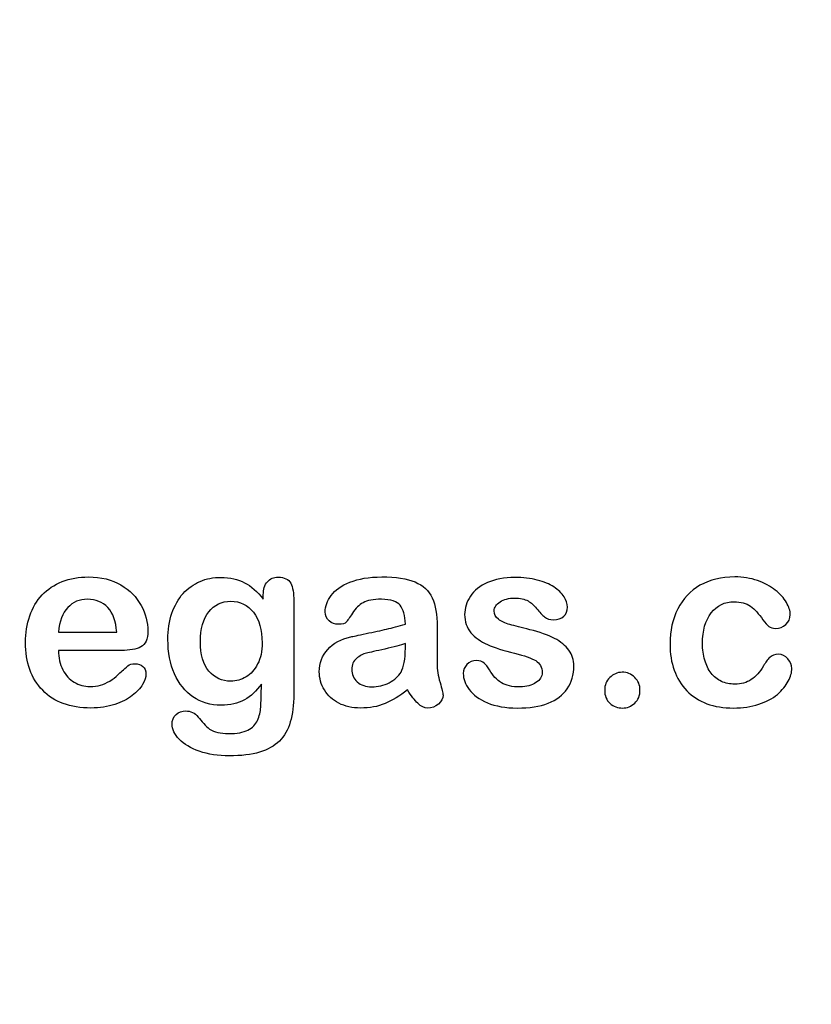
# Model space of a CAD drawing. Units: millimetres. Extents: x 0 to 356, y -83 to 204.
# Drawn here: x 254 to 276, y 0 to 28 of the extents above; entities that cross this region are included whole.
import ezdxf
from ezdxf import colors
from ezdxf.entities.mleader import LeaderData, LeaderLine
from ezdxf.math import Vec2, Vec3

# ---------------------------------------------------------------- set-up
doc = ezdxf.new("R2010")
doc.units = ezdxf.units.MM
doc.layers.add('Default', color=7, linetype='Continuous')
doc.layers.add('Predeterminado', color=7, linetype='Continuous')

# ---------------------------------------------------------------- blocks, each defined once
blk = doc.blocks.new('_DOT')
at = {"color": 0}
blk.add_line((0, 0), (-1, 0), dxfattribs=at)
at = {"color": 0, "const_width": 0.333}
blk.add_lwpolyline([(-0.1665, 0, 1), (0.1665, 0, 1)], format="xyb", close=True, dxfattribs=at)

msp = doc.modelspace()

# ---------------------------------------------------------------- linework, layer by layer
at = {"layer": 'Default', "color": 7, "linetype": 'Continuous'}
for p, q in [((255.1757, 10.411), (256.807, 10.411)), ((255.1757, 10.411), (256.807, 10.411)), ((256.9357, 9.8994), (255.1757, 9.8994)), ((256.9357, 9.8994), (255.1757, 9.8994))]:
    msp.add_line(p, q, dxfattribs=at)
for points, knots in [([(255.1757, 9.8994), (255.1789, 9.6935), (255.2175, 9.5133), (255.3784, 9.2045), (255.4846, 9.0854), (255.6197, 9.0082), (255.7538, 8.9316), (255.8997, 8.8891), (256.1667, 8.8891), (256.2632, 8.902), (256.3533, 8.9277), (256.4426, 8.9532), (256.5303, 8.9921), (256.6139, 9.0436), (256.699, 9.0959), (256.7748, 9.1562), (256.8424, 9.2173), (256.9117, 9.2801), (257.0065, 9.3621), (257.1191, 9.4683), (257.1622, 9.5089), (257.2285, 9.5262), (257.4087, 9.5262), (257.4827, 9.5005), (257.5406, 9.4522), (257.5982, 9.4042), (257.6242, 9.3299), (257.6242, 9.153), (257.5921, 9.0597), (257.5309, 8.9503), (257.469, 8.8395), (257.3701, 8.7347), (257.1127, 8.5352), (256.9518, 8.4516), (256.7555, 8.3872), (256.5612, 8.3235), (256.3372, 8.2875), (255.5071, 8.2875), (255.0567, 8.4516), (254.7381, 8.783), (254.4197, 9.1143), (254.2555, 9.5584), (254.2555, 10.3885), (254.2941, 10.6362), (254.3746, 10.8647), (254.454, 11.0903), (254.5676, 11.2862), (254.7221, 11.4503), (254.8734, 11.611), (255.0599, 11.7366), (255.5039, 11.9104), (255.7484, 11.9522), (256.0187, 11.9554), (256.3725, 11.9596), (256.6719, 11.8782), (256.926, 11.7302), (257.1778, 11.5836), (257.3636, 11.3924), (257.6146, 10.9226), (257.6789, 10.6813), (257.6789, 10.2115), (257.6146, 10.0667), (257.4827, 9.9992), (257.3533, 9.9329), (257.1706, 9.8994), (256.9357, 9.8994)], [0, 0, 0, 0, 0.0352184, 0.0352184, 0.0704368, 0.0704368, 0.0704368, 0.1006992, 0.1006992, 0.1216975, 0.1216975, 0.1216975, 0.1410383, 0.1410383, 0.1410383, 0.1604687, 0.1604687, 0.1604687, 0.1857241, 0.1857241, 0.1857241, 0.2004459, 0.2004459, 0.2162582, 0.2162582, 0.2162582, 0.2356311, 0.2356311, 0.2529998, 0.2529998, 0.2529998, 0.2860915, 0.2860915, 0.3191832, 0.3191832, 0.3191832, 0.3632715, 0.3632715, 0.4650138, 0.4650138, 0.4650138, 0.5672194, 0.5672194, 0.6148379, 0.6148379, 0.6148379, 0.6612118, 0.6612118, 0.6612118, 0.7095866, 0.7095866, 0.7579614, 0.7579614, 0.7579614, 0.8219555, 0.8219555, 0.8219555, 0.8695092, 0.8695092, 0.9170629, 0.9170629, 0.9620804, 0.9620804, 0.9620804, 1, 1, 1, 1]), ([(255.1757, 9.8994), (255.1789, 9.6935), (255.2175, 9.5133), (255.3784, 9.2045), (255.4846, 9.0854), (255.6197, 9.0082), (255.7538, 8.9316), (255.8997, 8.8891), (256.1667, 8.8891), (256.2632, 8.902), (256.3533, 8.9277), (256.4426, 8.9532), (256.5303, 8.9921), (256.6139, 9.0436), (256.699, 9.0959), (256.7748, 9.1562), (256.8424, 9.2173), (256.9117, 9.2801), (257.0065, 9.3621), (257.1191, 9.4683), (257.1622, 9.5089), (257.2285, 9.5262), (257.4087, 9.5262), (257.4827, 9.5005), (257.5406, 9.4522), (257.5982, 9.4042), (257.6242, 9.3299), (257.6242, 9.153), (257.5921, 9.0597), (257.5309, 8.9503), (257.469, 8.8395), (257.3701, 8.7347), (257.1127, 8.5352), (256.9518, 8.4516), (256.7555, 8.3872), (256.5612, 8.3235), (256.3372, 8.2875), (255.5071, 8.2875), (255.0567, 8.4516), (254.7381, 8.783), (254.4197, 9.1143), (254.2555, 9.5584), (254.2555, 10.3885), (254.2941, 10.6362), (254.3746, 10.8647), (254.454, 11.0903), (254.5676, 11.2862), (254.7221, 11.4503), (254.8734, 11.611), (255.0599, 11.7366), (255.5039, 11.9104), (255.7484, 11.9522), (256.0187, 11.9554), (256.3725, 11.9596), (256.6719, 11.8782), (256.926, 11.7302), (257.1778, 11.5836), (257.3636, 11.3924), (257.6146, 10.9226), (257.6789, 10.6813), (257.6789, 10.2115), (257.6146, 10.0667), (257.4827, 9.9992), (257.3533, 9.9329), (257.1706, 9.8994), (256.9357, 9.8994)], [0, 0, 0, 0, 0.0352184, 0.0352184, 0.0704368, 0.0704368, 0.0704368, 0.1006992, 0.1006992, 0.1216975, 0.1216975, 0.1216975, 0.1410383, 0.1410383, 0.1410383, 0.1604687, 0.1604687, 0.1604687, 0.1857241, 0.1857241, 0.1857241, 0.2004459, 0.2004459, 0.2162582, 0.2162582, 0.2162582, 0.2356311, 0.2356311, 0.2529998, 0.2529998, 0.2529998, 0.2860915, 0.2860915, 0.3191832, 0.3191832, 0.3191832, 0.3632715, 0.3632715, 0.4650138, 0.4650138, 0.4650138, 0.5672194, 0.5672194, 0.6148379, 0.6148379, 0.6148379, 0.6612118, 0.6612118, 0.6612118, 0.7095866, 0.7095866, 0.7579614, 0.7579614, 0.7579614, 0.8219555, 0.8219555, 0.8219555, 0.8695092, 0.8695092, 0.9170629, 0.9170629, 0.9620804, 0.9620804, 0.9620804, 1, 1, 1, 1]), ([(260.8546, 8.9599), (260.7195, 8.7669), (260.5586, 8.6189), (260.3784, 8.5191), (260.1944, 8.4173), (259.9795, 8.3679), (259.4293, 8.3679), (259.1654, 8.4419), (258.9402, 8.5996), (258.718, 8.7551), (258.5412, 8.9664), (258.4222, 9.2463), (258.3038, 9.5246), (258.2388, 9.8415), (258.2388, 10.4754), (258.2774, 10.7199), (258.4254, 11.1575), (258.5284, 11.3409), (258.6635, 11.4889), (258.8017, 11.6402), (258.9595, 11.7527), (259.1365, 11.8299), (259.3122, 11.9066), (259.5097, 11.9425), (259.9795, 11.9425), (260.1982, 11.8911), (260.3849, 11.7945), (260.5728, 11.6973), (260.7452, 11.5436), (260.9061, 11.3312)], [0, 0, 0, 0, 0.08236943, 0.08236943, 0.08236943, 0.16902231, 0.16902231, 0.2723392, 0.2723392, 0.2723392, 0.37802298, 0.37802298, 0.37802298, 0.4977315, 0.4977315, 0.58671837, 0.58671837, 0.67570523, 0.67570523, 0.67570523, 0.74963664, 0.74963664, 0.74963664, 0.82281069, 0.82281069, 0.91150651, 0.91150651, 0.91150651, 1, 1, 1, 1]), ([(260.8546, 8.9599), (260.7195, 8.7669), (260.5586, 8.6189), (260.3784, 8.5191), (260.1944, 8.4173), (259.9795, 8.3679), (259.4293, 8.3679), (259.1654, 8.4419), (258.9402, 8.5996), (258.718, 8.7551), (258.5412, 8.9664), (258.4222, 9.2463), (258.3038, 9.5246), (258.2388, 9.8415), (258.2388, 10.4754), (258.2774, 10.7199), (258.4254, 11.1575), (258.5284, 11.3409), (258.6635, 11.4889), (258.8017, 11.6402), (258.9595, 11.7527), (259.1365, 11.8299), (259.3122, 11.9066), (259.5097, 11.9425), (259.9795, 11.9425), (260.1982, 11.8911), (260.3849, 11.7945), (260.5728, 11.6973), (260.7452, 11.5436), (260.9061, 11.3312)], [0, 0, 0, 0, 0.08236943, 0.08236943, 0.08236943, 0.16902231, 0.16902231, 0.2723392, 0.2723392, 0.2723392, 0.37802298, 0.37802298, 0.37802298, 0.4977315, 0.4977315, 0.58671837, 0.58671837, 0.67570523, 0.67570523, 0.67570523, 0.74963664, 0.74963664, 0.74963664, 0.82281069, 0.82281069, 0.91150651, 0.91150651, 0.91150651, 1, 1, 1, 1]), ([(260.9061, 11.3312), (260.9061, 11.373), (260.9061, 11.4149), (260.9061, 11.4567), (260.9061, 11.6111), (260.9447, 11.7334), (261.0219, 11.8203), (261.0975, 11.9054), (261.1989, 11.949), (261.4981, 11.949), (261.6139, 11.8911), (261.6719, 11.7785), (261.7311, 11.6633), (261.7587, 11.5017), (261.7587, 11.2862)], [0, 0, 0, 0, 0.070964, 0.070964, 0.070964, 0.2916609, 0.2916609, 0.2916609, 0.46455, 0.46455, 0.7147843, 0.7147843, 0.7147843, 1, 1, 1, 1]), ([(260.9061, 11.3312), (260.9061, 11.373), (260.9061, 11.4149), (260.9061, 11.4567), (260.9061, 11.6111), (260.9447, 11.7334), (261.0219, 11.8203), (261.0975, 11.9054), (261.1989, 11.949), (261.4981, 11.949), (261.6139, 11.8911), (261.6719, 11.7785), (261.7311, 11.6633), (261.7587, 11.5017), (261.7587, 11.2862)], [0, 0, 0, 0, 0.070964, 0.070964, 0.070964, 0.2916609, 0.2916609, 0.2916609, 0.46455, 0.46455, 0.7147843, 0.7147843, 0.7147843, 1, 1, 1, 1]), ([(264.8797, 10.6362), (264.8668, 10.8743), (264.8218, 11.0513), (264.7349, 11.1607), (264.6477, 11.2705), (264.4775, 11.328), (264.2105, 11.3312), (263.9821, 11.334), (263.8115, 11.2958), (263.6957, 11.2347), (263.581, 11.1742), (263.4833, 11.0738), (263.3997, 10.9451), (263.317, 10.8179), (263.2613, 10.7328), (263.1905, 10.6491), (263.1197, 10.6298), (262.9074, 10.6298), (262.8205, 10.662), (262.6725, 10.7907), (262.6371, 10.8743), (262.6371, 11.135), (262.6918, 11.2894), (262.8044, 11.4374), (262.9186, 11.5874), (263.0908, 11.7109), (263.567, 11.9039), (263.863, 11.9522), (264.2169, 11.9554), (264.6126, 11.959), (264.9248, 11.9072), (265.15, 11.8138), (265.3779, 11.7194), (265.5361, 11.5725), (265.6294, 11.3698), (265.7233, 11.1659), (265.771, 10.8969), (265.771, 10.3531), (265.771, 10.1729), (265.771, 10.0249), (265.771, 9.8769), (265.7677, 9.716), (265.7645, 9.5359), (265.7615, 9.3654), (265.7935, 9.1884), (265.8482, 9.005), (265.9031, 8.8207), (265.9318, 8.7057), (265.9318, 8.561), (265.89, 8.4773), (265.8031, 8.4001), (265.7161, 8.3227), (265.6165, 8.2875), (265.4106, 8.2875), (265.3205, 8.3325), (265.2272, 8.4194), (265.1372, 8.5032), (265.0406, 8.6285), (264.9376, 8.7958)], [0, 0, 0, 0, 0.0501182, 0.0501182, 0.0501182, 0.1017644, 0.1017644, 0.1017644, 0.149776, 0.149776, 0.149776, 0.187775, 0.187775, 0.187775, 0.2162352, 0.2162352, 0.2446953, 0.2446953, 0.2699029, 0.2699029, 0.2951104, 0.2951104, 0.3337095, 0.3337095, 0.3337095, 0.404292, 0.404292, 0.4748745, 0.4748745, 0.4748745, 0.5610902, 0.5610902, 0.5610902, 0.6218958, 0.6218958, 0.6218958, 0.6973268, 0.6973268, 0.7456613, 0.7456613, 0.7456613, 0.790061, 0.790061, 0.790061, 0.8390407, 0.8390407, 0.8390407, 0.8615197, 0.8615197, 0.8985439, 0.8985439, 0.8985439, 0.9303834, 0.9303834, 0.9567647, 0.9567647, 0.9567647, 1, 1, 1, 1]), ([(264.8797, 10.6362), (264.8668, 10.8743), (264.8218, 11.0513), (264.7349, 11.1607), (264.6477, 11.2705), (264.4775, 11.328), (264.2105, 11.3312), (263.9821, 11.334), (263.8115, 11.2958), (263.6957, 11.2347), (263.581, 11.1742), (263.4833, 11.0738), (263.3997, 10.9451), (263.317, 10.8179), (263.2613, 10.7328), (263.1905, 10.6491), (263.1197, 10.6298), (262.9074, 10.6298), (262.8205, 10.662), (262.6725, 10.7907), (262.6371, 10.8743), (262.6371, 11.135), (262.6918, 11.2894), (262.8044, 11.4374), (262.9186, 11.5874), (263.0908, 11.7109), (263.567, 11.9039), (263.863, 11.9522), (264.2169, 11.9554), (264.6126, 11.959), (264.9248, 11.9072), (265.15, 11.8138), (265.3779, 11.7194), (265.5361, 11.5725), (265.6294, 11.3698), (265.7233, 11.1659), (265.771, 10.8969), (265.771, 10.3531), (265.771, 10.1729), (265.771, 10.0249), (265.771, 9.8769), (265.7677, 9.716), (265.7645, 9.5359), (265.7615, 9.3654), (265.7935, 9.1884), (265.8482, 9.005), (265.9031, 8.8207), (265.9318, 8.7057), (265.9318, 8.561), (265.89, 8.4773), (265.8031, 8.4001), (265.7161, 8.3227), (265.6165, 8.2875), (265.4106, 8.2875), (265.3205, 8.3325), (265.2272, 8.4194), (265.1372, 8.5032), (265.0406, 8.6285), (264.9376, 8.7958)], [0, 0, 0, 0, 0.0501182, 0.0501182, 0.0501182, 0.1017644, 0.1017644, 0.1017644, 0.149776, 0.149776, 0.149776, 0.187775, 0.187775, 0.187775, 0.2162352, 0.2162352, 0.2446953, 0.2446953, 0.2699029, 0.2699029, 0.2951104, 0.2951104, 0.3337095, 0.3337095, 0.3337095, 0.404292, 0.404292, 0.4748745, 0.4748745, 0.4748745, 0.5610902, 0.5610902, 0.5610902, 0.6218958, 0.6218958, 0.6218958, 0.6973268, 0.6973268, 0.7456613, 0.7456613, 0.7456613, 0.790061, 0.790061, 0.790061, 0.8390407, 0.8390407, 0.8390407, 0.8615197, 0.8615197, 0.8985439, 0.8985439, 0.8985439, 0.9303834, 0.9303834, 0.9567647, 0.9567647, 0.9567647, 1, 1, 1, 1]), ([(269.5901, 9.4683), (269.5901, 9.2173), (269.529, 9.005), (269.4067, 8.828), (269.2855, 8.6525), (269.1075, 8.5159), (268.8726, 8.4226), (268.6361, 8.3286), (268.345, 8.2875), (267.6822, 8.2875), (267.4054, 8.3357), (266.9421, 8.5352), (266.7716, 8.6575), (266.6622, 8.8087), (266.5543, 8.9578), (266.4981, 9.1047), (266.4981, 9.3525), (266.5335, 9.4393), (266.6011, 9.5101), (266.6686, 9.5808), (266.7619, 9.6131), (266.9614, 9.6131), (267.0354, 9.5906), (267.0869, 9.5455), (267.1366, 9.5021), (267.1834, 9.4361), (267.2317, 9.3525), (267.3238, 9.1928), (267.4344, 9.0725), (267.6918, 8.9181), (267.8656, 8.8763), (268.0876, 8.8795), (268.2677, 8.8821), (268.4157, 8.9181), (268.5316, 8.9985), (268.6459, 9.0779), (268.7053, 9.1691), (268.7053, 9.4265), (268.6442, 9.5423), (268.5251, 9.6131), (268.4047, 9.6847), (268.2066, 9.7546), (267.9331, 9.8222), (267.6248, 9.8984), (267.3701, 9.9767), (267.177, 10.0635), (266.9852, 10.1499), (266.8263, 10.2566), (266.5946, 10.5333), (266.5367, 10.7038), (266.5367, 11.0867), (266.5914, 11.254), (266.6976, 11.4149), (266.8048, 11.5772), (266.9647, 11.7045), (267.177, 11.7978), (267.3878, 11.8904), (267.6403, 11.9425), (268.1712, 11.9425), (268.3804, 11.9168), (268.7536, 11.8203), (268.908, 11.7559), (269.0303, 11.6755), (269.1563, 11.5926), (269.2523, 11.5017), (269.381, 11.3023), (269.4132, 11.2057), (269.4132, 11.0063), (269.3778, 10.9226), (269.3102, 10.855), (269.241, 10.7859), (269.1397, 10.7553), (268.9177, 10.7553), (268.8372, 10.781), (268.7729, 10.8357), (268.7101, 10.8891), (268.6345, 10.9676), (268.5477, 11.0738), (268.478, 11.159), (268.3997, 11.2315), (268.3096, 11.283), (268.2157, 11.3366), (268.0908, 11.3634), (267.769, 11.3634), (267.6339, 11.328), (267.5277, 11.2604), (267.4178, 11.1905), (267.3636, 11.106), (267.3636, 10.9097), (267.4054, 10.8325), (267.4827, 10.7714), (267.5619, 10.7087), (267.6693, 10.662), (267.8044, 10.6234), (267.9404, 10.5845), (268.123, 10.5365), (268.3578, 10.4786), (268.6374, 10.4096), (268.8694, 10.3306), (269.0464, 10.2373), (269.2259, 10.1426), (269.3585, 10.0314), (269.4518, 9.9027), (269.5436, 9.7761), (269.5901, 9.6324), (269.5901, 9.4683)], [0, 0, 0, 0, 0.034827, 0.034827, 0.034827, 0.0698548, 0.0698548, 0.0698548, 0.1116522, 0.1116522, 0.1518574, 0.1518574, 0.1920626, 0.1920626, 0.1920626, 0.2161216, 0.2161216, 0.2314785, 0.2314785, 0.2314785, 0.2459566, 0.2459566, 0.2586799, 0.2586799, 0.2586799, 0.2711536, 0.2711536, 0.2711536, 0.2978275, 0.2978275, 0.3245014, 0.3245014, 0.3245014, 0.3485173, 0.3485173, 0.3485173, 0.363811, 0.363811, 0.3867515, 0.3867515, 0.3867515, 0.4191686, 0.4191686, 0.4191686, 0.4600729, 0.4600729, 0.4600729, 0.4898316, 0.4898316, 0.5195903, 0.5195903, 0.5460424, 0.5460424, 0.5460424, 0.5780693, 0.5780693, 0.5780693, 0.6162587, 0.6162587, 0.6465612, 0.6465612, 0.6768636, 0.6768636, 0.6768636, 0.6931582, 0.6931582, 0.7094529, 0.7094529, 0.727995, 0.727995, 0.727995, 0.7453216, 0.7453216, 0.7578833, 0.7578833, 0.7578833, 0.7747743, 0.7747743, 0.7747743, 0.7911778, 0.7911778, 0.7911778, 0.8116872, 0.8116872, 0.8330338, 0.8330338, 0.8330338, 0.8489635, 0.8489635, 0.8633998, 0.8633998, 0.8633998, 0.8817429, 0.8817429, 0.8817429, 0.9111883, 0.9111883, 0.9111883, 0.9488307, 0.9488307, 0.9488307, 0.9761288, 0.9761288, 0.9761288, 1, 1, 1, 1]), ([(269.5901, 9.4683), (269.5901, 9.2173), (269.529, 9.005), (269.4067, 8.828), (269.2855, 8.6525), (269.1075, 8.5159), (268.8726, 8.4226), (268.6361, 8.3286), (268.345, 8.2875), (267.6822, 8.2875), (267.4054, 8.3357), (266.9421, 8.5352), (266.7716, 8.6575), (266.6622, 8.8087), (266.5543, 8.9578), (266.4981, 9.1047), (266.4981, 9.3525), (266.5335, 9.4393), (266.6011, 9.5101), (266.6686, 9.5808), (266.7619, 9.6131), (266.9614, 9.6131), (267.0354, 9.5906), (267.0869, 9.5455), (267.1366, 9.5021), (267.1834, 9.4361), (267.2317, 9.3525), (267.3238, 9.1928), (267.4344, 9.0725), (267.6918, 8.9181), (267.8656, 8.8763), (268.0876, 8.8795), (268.2677, 8.8821), (268.4157, 8.9181), (268.5316, 8.9985), (268.6459, 9.0779), (268.7053, 9.1691), (268.7053, 9.4265), (268.6442, 9.5423), (268.5251, 9.6131), (268.4047, 9.6847), (268.2066, 9.7546), (267.9331, 9.8222), (267.6248, 9.8984), (267.3701, 9.9767), (267.177, 10.0635), (266.9852, 10.1499), (266.8263, 10.2566), (266.5946, 10.5333), (266.5367, 10.7038), (266.5367, 11.0867), (266.5914, 11.254), (266.6976, 11.4149), (266.8048, 11.5772), (266.9647, 11.7045), (267.177, 11.7978), (267.3878, 11.8904), (267.6403, 11.9425), (268.1712, 11.9425), (268.3804, 11.9168), (268.7536, 11.8203), (268.908, 11.7559), (269.0303, 11.6755), (269.1563, 11.5926), (269.2523, 11.5017), (269.381, 11.3023), (269.4132, 11.2057), (269.4132, 11.0063), (269.3778, 10.9226), (269.3102, 10.855), (269.241, 10.7859), (269.1397, 10.7553), (268.9177, 10.7553), (268.8372, 10.781), (268.7729, 10.8357), (268.7101, 10.8891), (268.6345, 10.9676), (268.5477, 11.0738), (268.478, 11.159), (268.3997, 11.2315), (268.3096, 11.283), (268.2157, 11.3366), (268.0908, 11.3634), (267.769, 11.3634), (267.6339, 11.328), (267.5277, 11.2604), (267.4178, 11.1905), (267.3636, 11.106), (267.3636, 10.9097), (267.4054, 10.8325), (267.4827, 10.7714), (267.5619, 10.7087), (267.6693, 10.662), (267.8044, 10.6234), (267.9404, 10.5845), (268.123, 10.5365), (268.3578, 10.4786), (268.6374, 10.4096), (268.8694, 10.3306), (269.0464, 10.2373), (269.2259, 10.1426), (269.3585, 10.0314), (269.4518, 9.9027), (269.5436, 9.7761), (269.5901, 9.6324), (269.5901, 9.4683)], [0, 0, 0, 0, 0.034827, 0.034827, 0.034827, 0.0698548, 0.0698548, 0.0698548, 0.1116522, 0.1116522, 0.1518574, 0.1518574, 0.1920626, 0.1920626, 0.1920626, 0.2161216, 0.2161216, 0.2314785, 0.2314785, 0.2314785, 0.2459566, 0.2459566, 0.2586799, 0.2586799, 0.2586799, 0.2711536, 0.2711536, 0.2711536, 0.2978275, 0.2978275, 0.3245014, 0.3245014, 0.3245014, 0.3485173, 0.3485173, 0.3485173, 0.363811, 0.363811, 0.3867515, 0.3867515, 0.3867515, 0.4191686, 0.4191686, 0.4191686, 0.4600729, 0.4600729, 0.4600729, 0.4898316, 0.4898316, 0.5195903, 0.5195903, 0.5460424, 0.5460424, 0.5460424, 0.5780693, 0.5780693, 0.5780693, 0.6162587, 0.6162587, 0.6465612, 0.6465612, 0.6768636, 0.6768636, 0.6768636, 0.6931582, 0.6931582, 0.7094529, 0.7094529, 0.727995, 0.727995, 0.727995, 0.7453216, 0.7453216, 0.7578833, 0.7578833, 0.7578833, 0.7747743, 0.7747743, 0.7747743, 0.7911778, 0.7911778, 0.7911778, 0.8116872, 0.8116872, 0.8330338, 0.8330338, 0.8330338, 0.8489635, 0.8489635, 0.8633998, 0.8633998, 0.8633998, 0.8817429, 0.8817429, 0.8817429, 0.9111883, 0.9111883, 0.9111883, 0.9488307, 0.9488307, 0.9488307, 0.9761288, 0.9761288, 0.9761288, 1, 1, 1, 1]), ([(275.6873, 9.3975), (275.6873, 9.2849), (275.6551, 9.1626), (275.5876, 9.0371), (275.5186, 8.9092), (275.417, 8.7862), (275.2819, 8.6703), (275.1449, 8.5529), (274.9698, 8.4612), (274.7607, 8.3936), (274.5506, 8.3258), (274.3166, 8.2875), (273.4994, 8.2875), (273.065, 8.4483), (272.7497, 8.7733), (272.436, 9.0967), (272.28, 9.5359), (272.28, 10.4496), (272.3508, 10.7778), (272.6403, 11.3441), (272.8462, 11.5661), (273.1165, 11.7205), (273.3892, 11.8764), (273.7118, 11.9522), (274.0882, 11.9554), (274.3198, 11.9574), (274.5354, 11.92), (274.7285, 11.8525), (274.9254, 11.7835), (275.0888, 11.6948), (275.224, 11.5854), (275.3575, 11.4773), (275.4621, 11.3634), (275.5329, 11.2411), (275.6045, 11.1175), (275.6423, 11.0063), (275.6423, 10.7907), (275.6004, 10.7006), (275.4396, 10.5526), (275.343, 10.514), (275.1532, 10.514), (275.0921, 10.5333), (275.0438, 10.5719), (274.9936, 10.6121), (274.9376, 10.6716), (274.8765, 10.7585), (274.7615, 10.9219), (274.6513, 11.0513), (274.4132, 11.2186), (274.2587, 11.2604), (273.8083, 11.2604), (273.5959, 11.1575), (273.4318, 10.9483), (273.269, 10.7408), (273.1873, 10.4561), (273.1873, 9.9252), (273.2098, 9.7675), (273.2935, 9.4844), (273.3514, 9.3621), (273.5123, 9.1626), (273.6056, 9.0854), (273.8308, 8.9824), (273.9531, 8.9567), (274.2684, 8.9567), (274.4228, 8.9985), (274.6802, 9.1658), (274.7928, 9.2945), (274.8926, 9.4651), (274.9514, 9.5656), (275.0052, 9.6452), (275.1339, 9.7611), (275.2111, 9.79), (275.4138, 9.79), (275.5071, 9.7482), (275.5779, 9.6646), (275.65, 9.5793), (275.6873, 9.4908), (275.6873, 9.3975)], [0, 0, 0, 0, 0.0215444, 0.0215444, 0.0215444, 0.0489315, 0.0489315, 0.0489315, 0.0828109, 0.0828109, 0.0828109, 0.1219022, 0.1219022, 0.2053934, 0.2053934, 0.2053934, 0.2872007, 0.2872007, 0.3420596, 0.3420596, 0.3969186, 0.3969186, 0.3969186, 0.454572, 0.454572, 0.454572, 0.4917453, 0.4917453, 0.4917453, 0.5240101, 0.5240101, 0.5240101, 0.5505378, 0.5505378, 0.5505378, 0.5687732, 0.5687732, 0.5875613, 0.5875613, 0.6063493, 0.6063493, 0.6183527, 0.6183527, 0.6183527, 0.6326943, 0.6326943, 0.6326943, 0.6613538, 0.6613538, 0.6900134, 0.6900134, 0.7317456, 0.7317456, 0.7317456, 0.7803816, 0.7803816, 0.8033968, 0.8033968, 0.826412, 0.826412, 0.8494272, 0.8494272, 0.8724425, 0.8724425, 0.9031294, 0.9031294, 0.9338164, 0.9338164, 0.9338164, 0.9493777, 0.9493777, 0.9649389, 0.9649389, 0.9831831, 0.9831831, 0.9831831, 1, 1, 1, 1]), ([(275.6873, 9.3975), (275.6873, 9.2849), (275.6551, 9.1626), (275.5876, 9.0371), (275.5186, 8.9092), (275.417, 8.7862), (275.2819, 8.6703), (275.1449, 8.5529), (274.9698, 8.4612), (274.7607, 8.3936), (274.5506, 8.3258), (274.3166, 8.2875), (273.4994, 8.2875), (273.065, 8.4483), (272.7497, 8.7733), (272.436, 9.0967), (272.28, 9.5359), (272.28, 10.4496), (272.3508, 10.7778), (272.6403, 11.3441), (272.8462, 11.5661), (273.1165, 11.7205), (273.3892, 11.8764), (273.7118, 11.9522), (274.0882, 11.9554), (274.3198, 11.9574), (274.5354, 11.92), (274.7285, 11.8525), (274.9254, 11.7835), (275.0888, 11.6948), (275.224, 11.5854), (275.3575, 11.4773), (275.4621, 11.3634), (275.5329, 11.2411), (275.6045, 11.1175), (275.6423, 11.0063), (275.6423, 10.7907), (275.6004, 10.7006), (275.4396, 10.5526), (275.343, 10.514), (275.1532, 10.514), (275.0921, 10.5333), (275.0438, 10.5719), (274.9936, 10.6121), (274.9376, 10.6716), (274.8765, 10.7585), (274.7615, 10.9219), (274.6513, 11.0513), (274.4132, 11.2186), (274.2587, 11.2604), (273.8083, 11.2604), (273.5959, 11.1575), (273.4318, 10.9483), (273.269, 10.7408), (273.1873, 10.4561), (273.1873, 9.9252), (273.2098, 9.7675), (273.2935, 9.4844), (273.3514, 9.3621), (273.5123, 9.1626), (273.6056, 9.0854), (273.8308, 8.9824), (273.9531, 8.9567), (274.2684, 8.9567), (274.4228, 8.9985), (274.6802, 9.1658), (274.7928, 9.2945), (274.8926, 9.4651), (274.9514, 9.5656), (275.0052, 9.6452), (275.1339, 9.7611), (275.2111, 9.79), (275.4138, 9.79), (275.5071, 9.7482), (275.5779, 9.6646), (275.65, 9.5793), (275.6873, 9.4908), (275.6873, 9.3975)], [0, 0, 0, 0, 0.0215444, 0.0215444, 0.0215444, 0.0489315, 0.0489315, 0.0489315, 0.0828109, 0.0828109, 0.0828109, 0.1219022, 0.1219022, 0.2053934, 0.2053934, 0.2053934, 0.2872007, 0.2872007, 0.3420596, 0.3420596, 0.3969186, 0.3969186, 0.3969186, 0.454572, 0.454572, 0.454572, 0.4917453, 0.4917453, 0.4917453, 0.5240101, 0.5240101, 0.5240101, 0.5505378, 0.5505378, 0.5505378, 0.5687732, 0.5687732, 0.5875613, 0.5875613, 0.6063493, 0.6063493, 0.6183527, 0.6183527, 0.6183527, 0.6326943, 0.6326943, 0.6326943, 0.6613538, 0.6613538, 0.6900134, 0.6900134, 0.7317456, 0.7317456, 0.7317456, 0.7803816, 0.7803816, 0.8033968, 0.8033968, 0.826412, 0.826412, 0.8494272, 0.8494272, 0.8724425, 0.8724425, 0.9031294, 0.9031294, 0.9338164, 0.9338164, 0.9338164, 0.9493777, 0.9493777, 0.9649389, 0.9649389, 0.9831831, 0.9831831, 0.9831831, 1, 1, 1, 1]), ([(256.807, 10.411), (256.7845, 10.7167), (256.704, 10.9483), (256.5592, 11.0996), (256.4128, 11.2525), (256.2246, 11.328), (255.9897, 11.3312), (255.7646, 11.3343), (255.5811, 11.2508), (255.4363, 11.0963), (255.2931, 10.9435), (255.2079, 10.7135), (255.1757, 10.411)], [0, 0, 0, 0, 0.2718922, 0.2718922, 0.2718922, 0.5023001, 0.5023001, 0.5023001, 0.7282216, 0.7282216, 0.7282216, 1, 1, 1, 1]), ([(256.807, 10.411), (256.7845, 10.7167), (256.704, 10.9483), (256.5592, 11.0996), (256.4128, 11.2525), (256.2246, 11.328), (255.9897, 11.3312), (255.7646, 11.3343), (255.5811, 11.2508), (255.4363, 11.0963), (255.2931, 10.9435), (255.2079, 10.7135), (255.1757, 10.411)], [0, 0, 0, 0, 0.2718922, 0.2718922, 0.2718922, 0.5023001, 0.5023001, 0.5023001, 0.7282216, 0.7282216, 0.7282216, 1, 1, 1, 1]), ([(261.7587, 11.2862), (261.7587, 10.4142), (261.7587, 9.5423), (261.7587, 8.6703), (261.7587, 8.3711), (261.7266, 8.1137), (261.5979, 7.6826), (261.4949, 7.5056), (261.3565, 7.364), (261.2166, 7.2209), (261.0284, 7.1195), (260.8031, 7.0519), (260.5741, 6.9832), (260.2915, 6.949), (259.6416, 6.949), (259.3649, 6.9908), (259.1172, 7.0777), (258.8751, 7.1625), (258.686, 7.2772), (258.5541, 7.4155), (258.4238, 7.5522), (258.3546, 7.6922), (258.3546, 7.9464), (258.3932, 8.0333), (258.4672, 8.1041), (258.5429, 8.1765), (258.6345, 8.207), (258.8726, 8.207), (258.9885, 8.1523), (259.0882, 8.0365), (259.139, 7.9775), (259.1879, 7.9175), (259.2394, 7.8563), (259.2896, 7.7968), (259.3456, 7.7437), (259.4067, 7.6987), (259.4684, 7.6532), (259.5451, 7.6247), (259.6352, 7.6054), (259.7229, 7.5866), (259.8218, 7.5732), (260.1693, 7.5732), (260.3495, 7.6054), (260.4749, 7.6697), (260.603, 7.7354), (260.6937, 7.8274), (260.7967, 8.059), (260.8289, 8.1845), (260.8353, 8.3164), (260.8419, 8.4517), (260.8514, 8.6639), (260.8546, 8.9599)], [0, 0, 0, 0, 0.2274455, 0.2274455, 0.2274455, 0.2884165, 0.2884165, 0.3493875, 0.3493875, 0.3493875, 0.4052269, 0.4052269, 0.4052269, 0.4832048, 0.4832048, 0.5538263, 0.5538263, 0.5538263, 0.611446, 0.611446, 0.611446, 0.6499095, 0.6499095, 0.6789709, 0.6789709, 0.6789709, 0.7061203, 0.7061203, 0.7398513, 0.7398513, 0.7398513, 0.7603047, 0.7603047, 0.7603047, 0.7803398, 0.7803398, 0.7803398, 0.8019583, 0.8019583, 0.8019583, 0.8260626, 0.8260626, 0.8763375, 0.8763375, 0.8763375, 0.9101783, 0.9101783, 0.9440191, 0.9440191, 0.9440191, 1, 1, 1, 1]), ([(261.7587, 11.2862), (261.7587, 10.4142), (261.7587, 9.5423), (261.7587, 8.6703), (261.7587, 8.3711), (261.7266, 8.1137), (261.5979, 7.6826), (261.4949, 7.5056), (261.3565, 7.364), (261.2166, 7.2209), (261.0284, 7.1195), (260.8031, 7.0519), (260.5741, 6.9832), (260.2915, 6.949), (259.6416, 6.949), (259.3649, 6.9908), (259.1172, 7.0777), (258.8751, 7.1625), (258.686, 7.2772), (258.5541, 7.4155), (258.4238, 7.5522), (258.3546, 7.6922), (258.3546, 7.9464), (258.3932, 8.0333), (258.4672, 8.1041), (258.5429, 8.1765), (258.6345, 8.207), (258.8726, 8.207), (258.9885, 8.1523), (259.0882, 8.0365), (259.139, 7.9775), (259.1879, 7.9175), (259.2394, 7.8563), (259.2896, 7.7968), (259.3456, 7.7437), (259.4067, 7.6987), (259.4684, 7.6532), (259.5451, 7.6247), (259.6352, 7.6054), (259.7229, 7.5866), (259.8218, 7.5732), (260.1693, 7.5732), (260.3495, 7.6054), (260.4749, 7.6697), (260.603, 7.7354), (260.6937, 7.8274), (260.7967, 8.059), (260.8289, 8.1845), (260.8353, 8.3164), (260.8419, 8.4517), (260.8514, 8.6639), (260.8546, 8.9599)], [0, 0, 0, 0, 0.2274455, 0.2274455, 0.2274455, 0.2884165, 0.2884165, 0.3493875, 0.3493875, 0.3493875, 0.4052269, 0.4052269, 0.4052269, 0.4832048, 0.4832048, 0.5538263, 0.5538263, 0.5538263, 0.611446, 0.611446, 0.611446, 0.6499095, 0.6499095, 0.6789709, 0.6789709, 0.6789709, 0.7061203, 0.7061203, 0.7398513, 0.7398513, 0.7398513, 0.7603047, 0.7603047, 0.7603047, 0.7803398, 0.7803398, 0.7803398, 0.8019583, 0.8019583, 0.8019583, 0.8260626, 0.8260626, 0.8763375, 0.8763375, 0.8763375, 0.9101783, 0.9101783, 0.9440191, 0.9440191, 0.9440191, 1, 1, 1, 1]), ([(259.1493, 10.144), (259.1493, 9.7804), (259.2266, 9.5037), (259.3874, 9.3171), (259.5469, 9.132), (259.751, 9.0371), (260.15, 9.0371), (260.2915, 9.0758), (260.4235, 9.1562), (260.5577, 9.2381), (260.6648, 9.3589), (260.8321, 9.6806), (260.8739, 9.8769), (260.8739, 10.4754), (260.7935, 10.7617), (260.6326, 10.9676), (260.4733, 11.1716), (260.2594, 11.2733), (259.7381, 11.2733), (259.5354, 11.1736), (259.381, 10.9773), (259.2281, 10.783), (259.1493, 10.5043), (259.1493, 10.144)], [0, 0, 0, 0, 0.1382967, 0.1382967, 0.1382967, 0.2513409, 0.2513409, 0.318008, 0.318008, 0.318008, 0.4063155, 0.4063155, 0.494623, 0.494623, 0.6344432, 0.6344432, 0.6344432, 0.7492958, 0.7492958, 0.861347, 0.861347, 0.861347, 1, 1, 1, 1]), ([(259.1493, 10.144), (259.1493, 9.7804), (259.2266, 9.5037), (259.3874, 9.3171), (259.5469, 9.132), (259.751, 9.0371), (260.15, 9.0371), (260.2915, 9.0758), (260.4235, 9.1562), (260.5577, 9.2381), (260.6648, 9.3589), (260.8321, 9.6806), (260.8739, 9.8769), (260.8739, 10.4754), (260.7935, 10.7617), (260.6326, 10.9676), (260.4733, 11.1716), (260.2594, 11.2733), (259.7381, 11.2733), (259.5354, 11.1736), (259.381, 10.9773), (259.2281, 10.783), (259.1493, 10.5043), (259.1493, 10.144)], [0, 0, 0, 0, 0.1382967, 0.1382967, 0.1382967, 0.2513409, 0.2513409, 0.318008, 0.318008, 0.318008, 0.4063155, 0.4063155, 0.494623, 0.494623, 0.6344432, 0.6344432, 0.6344432, 0.7492958, 0.7492958, 0.861347, 0.861347, 0.861347, 1, 1, 1, 1]), ([(264.9376, 8.7958), (264.7221, 8.6253), (264.5129, 8.4998), (264.3102, 8.4129), (264.1087, 8.3266), (263.8791, 8.2875), (263.3964, 8.2875), (263.1937, 8.3325), (263.0168, 8.4226), (262.8411, 8.5121), (262.7111, 8.6382), (262.6146, 8.7926), (262.5175, 8.9479), (262.473, 9.1176), (262.473, 9.5455), (262.5535, 9.7546), (262.7079, 9.9284), (262.8638, 10.1037), (263.0811, 10.218), (263.3546, 10.2791), (263.4125, 10.292), (263.5541, 10.3209), (263.7793, 10.3692), (264.0039, 10.4173), (264.1976, 10.4561), (264.3553, 10.4947), (264.5159, 10.534), (264.6931, 10.5815), (264.8797, 10.6362)], [0, 0, 0, 0, 0.1197354, 0.1197354, 0.1197354, 0.2335415, 0.2335415, 0.3358228, 0.3358228, 0.3358228, 0.4257241, 0.4257241, 0.4257241, 0.5106911, 0.5106911, 0.6239804, 0.6239804, 0.6239804, 0.7454901, 0.7454901, 0.7454901, 0.8160106, 0.8160106, 0.8160106, 0.9117571, 0.9117571, 0.9117571, 1, 1, 1, 1]), ([(264.9376, 8.7958), (264.7221, 8.6253), (264.5129, 8.4998), (264.3102, 8.4129), (264.1087, 8.3266), (263.8791, 8.2875), (263.3964, 8.2875), (263.1937, 8.3325), (263.0168, 8.4226), (262.8411, 8.5121), (262.7111, 8.6382), (262.6146, 8.7926), (262.5175, 8.9479), (262.473, 9.1176), (262.473, 9.5455), (262.5535, 9.7546), (262.7079, 9.9284), (262.8638, 10.1037), (263.0811, 10.218), (263.3546, 10.2791), (263.4125, 10.292), (263.5541, 10.3209), (263.7793, 10.3692), (264.0039, 10.4173), (264.1976, 10.4561), (264.3553, 10.4947), (264.5159, 10.534), (264.6931, 10.5815), (264.8797, 10.6362)], [0, 0, 0, 0, 0.1197354, 0.1197354, 0.1197354, 0.2335415, 0.2335415, 0.3358228, 0.3358228, 0.3358228, 0.4257241, 0.4257241, 0.4257241, 0.5106911, 0.5106911, 0.6239804, 0.6239804, 0.6239804, 0.7454901, 0.7454901, 0.7454901, 0.8160106, 0.8160106, 0.8160106, 0.9117571, 0.9117571, 0.9117571, 1, 1, 1, 1]), ([(264.8797, 10.0925), (264.7478, 10.0442), (264.558, 9.9927), (264.307, 9.938), (264.0567, 9.8835), (263.8855, 9.8447), (263.789, 9.8222), (263.6917, 9.7995), (263.5991, 9.745), (263.5123, 9.6742), (263.4238, 9.6021), (263.3804, 9.4972), (263.3804, 9.2302), (263.4318, 9.1144), (263.5348, 9.0211)], [0, 0, 0, 0, 0.27253326, 0.27253326, 0.27253326, 0.51624785, 0.51624785, 0.51624785, 0.66156413, 0.66156413, 0.66156413, 0.82466575, 0.82466575, 1, 1, 1, 1]), ([(264.8797, 10.0925), (264.7478, 10.0442), (264.558, 9.9927), (264.307, 9.938), (264.0567, 9.8835), (263.8855, 9.8447), (263.789, 9.8222), (263.6917, 9.7995), (263.5991, 9.745), (263.5123, 9.6742), (263.4238, 9.6021), (263.3804, 9.4972), (263.3804, 9.2302), (263.4318, 9.1144), (263.5348, 9.0211)], [0, 0, 0, 0, 0.27253326, 0.27253326, 0.27253326, 0.51624785, 0.51624785, 0.51624785, 0.66156413, 0.66156413, 0.66156413, 0.82466575, 0.82466575, 1, 1, 1, 1]), ([(263.5348, 9.0211), (263.6394, 8.9263), (263.7729, 8.8763), (263.937, 8.8795), (264.1138, 8.883), (264.278, 8.9149), (264.4293, 8.9953), (264.5766, 9.0737), (264.6899, 9.1723), (264.7574, 9.2945), (264.8335, 9.4321), (264.8797, 9.6517), (264.8797, 9.9638), (264.8797, 10.0067), (264.8797, 10.0496), (264.8797, 10.0925)], [0, 0, 0, 0, 0.1975128, 0.1975128, 0.1975128, 0.4281394, 0.4281394, 0.4281394, 0.6315955, 0.6315955, 0.6315955, 0.9419112, 0.9419112, 0.9419112, 1, 1, 1, 1]), ([(263.5348, 9.0211), (263.6394, 8.9263), (263.7729, 8.8763), (263.937, 8.8795), (264.1138, 8.883), (264.278, 8.9149), (264.4293, 8.9953), (264.5766, 9.0737), (264.6899, 9.1723), (264.7574, 9.2945), (264.8335, 9.4321), (264.8797, 9.6517), (264.8797, 9.9638), (264.8797, 10.0067), (264.8797, 10.0496), (264.8797, 10.0925)], [0, 0, 0, 0, 0.1975128, 0.1975128, 0.1975128, 0.4281394, 0.4281394, 0.4281394, 0.6315955, 0.6315955, 0.6315955, 0.9419112, 0.9419112, 0.9419112, 1, 1, 1, 1]), ([(270.9511, 8.2875), (270.816, 8.2875), (270.7002, 8.3325), (270.6004, 8.4194), (270.4991, 8.5076), (270.4524, 8.6317), (270.4524, 8.9277), (270.5007, 9.0436), (270.6873, 9.2366), (270.8031, 9.2849), (270.9415, 9.2881), (271.0797, 9.2913), (271.1957, 9.2366), (271.2922, 9.1433), (271.392, 9.0468), (271.4402, 8.9277), (271.4402, 8.635), (271.3919, 8.5127), (271.2922, 8.4226), (271.1942, 8.3341), (271.0831, 8.2875), (270.9511, 8.2875)], [0, 0, 0, 0, 0.1220632, 0.1220632, 0.1220632, 0.2632384, 0.2632384, 0.3818255, 0.3818255, 0.5004126, 0.5004126, 0.5004126, 0.6246429, 0.6246429, 0.6246429, 0.7426495, 0.7426495, 0.8803239, 0.8803239, 0.8803239, 1, 1, 1, 1]), ([(270.9511, 8.2875), (270.816, 8.2875), (270.7002, 8.3325), (270.6004, 8.4194), (270.4991, 8.5076), (270.4524, 8.6317), (270.4524, 8.9277), (270.5007, 9.0436), (270.6873, 9.2366), (270.8031, 9.2849), (270.9415, 9.2881), (271.0797, 9.2913), (271.1957, 9.2366), (271.2922, 9.1433), (271.392, 9.0468), (271.4402, 8.9277), (271.4402, 8.635), (271.3919, 8.5127), (271.2922, 8.4226), (271.1942, 8.3341), (271.0831, 8.2875), (270.9511, 8.2875)], [0, 0, 0, 0, 0.1220632, 0.1220632, 0.1220632, 0.2632384, 0.2632384, 0.3818255, 0.3818255, 0.5004126, 0.5004126, 0.5004126, 0.6246429, 0.6246429, 0.6246429, 0.7426495, 0.7426495, 0.8803239, 0.8803239, 0.8803239, 1, 1, 1, 1])]:
    msp.add_open_spline(points, degree=3, knots=knots, dxfattribs=at)

# ---------------------------------------------------------------- leaders
at = {"layer": 'Predeterminado', "color": 7, "linetype": 'Continuous'}
ml = msp.add_multileader_mtext('Standard', dxfattribs=at)
ml.set_content('{\\pxsm0.9;\\fCalibri|b0||i0||c0|p34;\\W1.;Documento no contractual - Document no contractual - Non-contractual document - Non-contractual document - Documento não contratual\\P}', color=256)
ml.set_leader_properties()
ml.set_arrow_properties(name='DOT')
ml.build(insert=Vec2(0, 0))
ml.multileader.update_dxf_attribs({"leader_type": 0, "has_text_frame": 1, "dogleg_length": 0, "arrow_head_size": 1.8})
ctx = ml.context
ctx.base_point, ctx.char_height, ctx.arrow_head_size, ctx.plane_x_axis, ctx.plane_y_axis = Vec3(306.2266, 35.1338), 1.8, 1.8, Vec3(0, 1), Vec3(-1, 0)
notes = []
notes.append((ctx, [(0, (0, 0, 0), (0, 0), (1, 0), 1, [])]))
ctx.mtext.insert, ctx.mtext.text_direction, ctx.mtext.rotation = Vec3(305.3266, 37.1338), Vec3(0, 1), 1.5707963
ml = msp.add_multileader_mtext('Standard', dxfattribs=at)
ml.set_content('{\\pxsm0.9;\\fArial|b0||i0||c0|p34;\\W1.;Base de hormigón (H30)  para cimentación\\PBase de formigó (H30) per a fonamentació\\PConcrete base (H30) for install\\P}', color=256)
ml.set_leader_properties()
ml.set_arrow_properties(name='DOT')
ml.build(insert=Vec2(0, 0))
ml.multileader.update_dxf_attribs({"leader_type": 0, "dogleg_length": 0, "arrow_head_size": 2.75})
ctx = ml.context
ctx.base_point, ctx.char_height, ctx.arrow_head_size = Vec3(200.2066, 131.2652), 2.75, 2.75
notes.append((ctx, [(0, (0, 0, 0), (0, 0), (1, 0), 1, [])]))
ctx.mtext.insert = Vec3(202.2066, 132.6402)
ml = msp.add_multileader_mtext('Standard', dxfattribs=at)
ml.set_content('{\\pxsm0.9;\\fArial|b0||i0||c0|p34;\\W1.;Revision: (01 - 16/12/2019)  - Creado: 11/01/2017 - Modificado: 20/03/2024\\P}', color=256)
ml.set_leader_properties()
ml.set_arrow_properties(name='DOT')
ml.build(insert=Vec2(0, 0))
ml.multileader.update_dxf_attribs({"leader_type": 0, "dogleg_length": 0, "arrow_head_size": 1})
ctx = ml.context
ctx.base_point, ctx.char_height, ctx.arrow_head_size, ctx.plane_x_axis, ctx.plane_y_axis = Vec3(292.3282, 14.5876), 1, 1, Vec3(0, 1), Vec3(-1, 0)
notes.append((ctx, [(0, (0, 0, 0), (0, 0), (1, 0), 1, [])]))
ctx.mtext.insert, ctx.mtext.text_direction, ctx.mtext.rotation = Vec3(291.8282, 16.5876), Vec3(0, 1), 1.5707963
for ctx, leaders in notes:
    for number, flags, end, landing, length, lines in leaders:
        leader = LeaderData()
        leader.index, (leader.has_last_leader_line, leader.has_dogleg_vector, leader.attachment_direction) = number, flags
        leader.last_leader_point, leader.dogleg_vector, leader.dogleg_length = Vec3(end), Vec3(landing), length
        for number, points, colour, breaks in lines:
            line = LeaderLine()
            line.index, line.vertices, line.color, line.breaks = number, Vec3.list(points), colors.encode_raw_color(colour), breaks
            leader.lines.append(line)
        ctx.leaders.append(leader)

doc.saveas('drawing.dxf')
